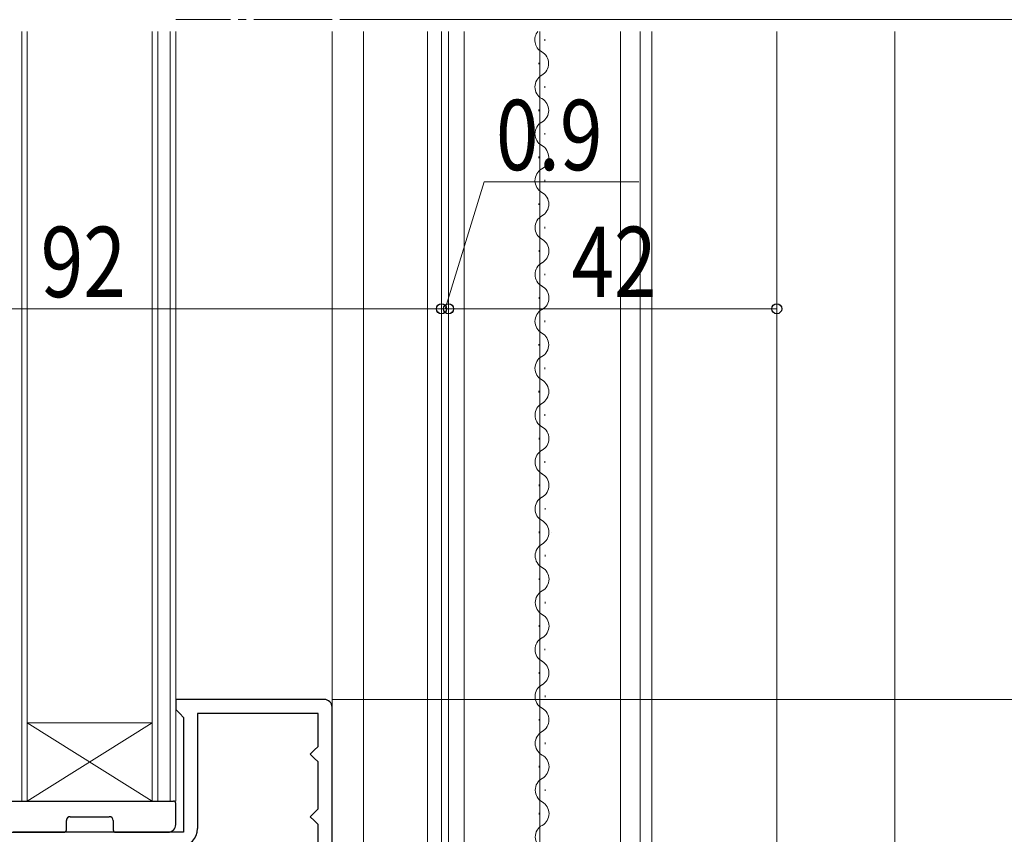
# Model space of a CAD drawing. Extents: x 0 to 990, y 0 to 1602.
# Drawn here: x 164 to 290, y 985 to 1090 of the extents above; entities that cross this region are included whole.
import ezdxf

# ---------------------------------------------------------------- set-up
doc = ezdxf.new("R2010")
doc.units = 0
doc.linetypes.add('YCENTER_1', pattern=[13, 10, -1, 1, -1])
for name, color, linetype, lineweight in [('YKK_11', 7, 'CONTINUOUS', 30), ('YKK_12', 2, 'CONTINUOUS', 13), ('YKK_13', 4, 'CONTINUOUS', 30), ('YKK_D', 6, 'CONTINUOUS', 13), ('YSS_K', 3, 'CONTINUOUS', 13)]:
    doc.layers.add(name, color=color, linetype=linetype, lineweight=lineweight)
doc.styles.add('text-b', font='extslim2.shx', dxfattribs={"width": 0.8, "bigfont": 'extfont2.shx'})

msp = doc.modelspace()

# ---------------------------------------------------------------- linework, layer by layer
at = {"layer": 'YKK_11', "linetype": 'ByBlock', "lineweight": -2}
for p, q in [((203.29, 1002.65, 0), (184.29, 1002.65, 0)), ((184.29, 1002.65, 0), (184.29, 1001.35, 0)), ((204.29, 960.65, 0), (204.29, 1001.65, 0)), ((184.29, 1001.35, 0), (184.79, 1000.85, 0)), ((184.79, 1000.85, 0), (185.29, 1000.35, 0)), ((185.29, 1000.35, 0), (185.29, 985.65, 0)), ((202.49, 1000.85, 0), (187.09, 1000.85, 0)), ((187.09, 1000.85, 0), (187.09, 986.15, 0)), ((202.49, 996.65, 0), (202.49, 1000.85, 0)), ((201.99, 996.15, 0), (202.49, 996.65, 0)), ((201.49, 995.65, 0), (201.99, 996.15, 0)), ((201.99, 995.15, 0), (201.49, 995.65, 0)), ((202.49, 994.65, 0), (201.99, 995.15, 0)), ((202.49, 988.65, 0), (202.49, 994.65, 0)), ((201.49, 987.65, 0), (201.99, 988.15, 0)), ((201.99, 988.15, 0), (202.49, 988.65, 0)), ((201.99, 987.15, 0), (201.49, 987.65, 0)), ((202.49, 986.65, 0), (201.99, 987.15, 0)), ((202.49, 974.65, 0), (202.49, 986.65, 0)), ((185.29, 985.65, 0), (163.49, 985.65, 0))]:
    msp.add_line(p, q, dxfattribs=at)
for centre, radius, start, end in [((203.29, 1001.65, 0), 1, 0, 90), ((184.79, 986.15, 0), 2.3, 270, 360)]:
    msp.add_arc(centre, radius, start, end, dxfattribs=at)
at = {"layer": 'YKK_12', "linetype": 'YCENTER_1'}
msp.add_line((204.29, 1089.65, 0), (184.29, 1089.65, 0), dxfattribs=at)
at = {"layer": 'YKK_12'}
for p, q in [((164.59, 989.65, 0), (164.59, 1088.15, 0)), ((165.29, 989.65, 0), (165.29, 1088.15, 0)), ((181.29, 989.65, 0), (181.29, 1088.15, 0)), ((181.99, 989.65, 0), (181.99, 1088.15, 0)), ((183.59, 989.65, 0), (183.59, 1088.15, 0)), ((184.29, 989.65, 0), (184.29, 1088.15, 0)), ((204.29, 1001.65, 0), (204.29, 1088.15, 0)), ((208.29, 968.15, 0), (208.29, 1088.15, 0)), ((216.49, 970.15, 0), (216.49, 1088.15, 0)), ((218.29, 970.15, 0), (218.29, 1088.15, 0)), ((219.19, 1088.15, 0), (219.19, 965.64, 0)), ((221.19, 979.64, 0), (221.19, 1088.15, 0)), ((230.89, 1088.15, 0), (230.89, 979.64, 0)), ((241.19, 979.64, 0), (241.19, 1088.15, 0))]:
    msp.add_line(p, q, dxfattribs=at)
at = {"layer": 'YKK_12', "linetype": 'Continuous'}
for p, q in [((243.69, 947.14, 0), (243.69, 1088.15, 0)), ((245.19, 947.14, 0), (245.19, 1088.15, 0)), ((261.19, 947.14, 0), (261.19, 1088.15, 0)), ((231.5, 1086.94, 0), (231.5, 1087.14, 0)), ((230.74, 1083.94, 0), (230.74, 1084.14, 0)), ((231.5, 1080.94, 0), (231.5, 1081.14, 0)), ((230.75, 1077.94, 0), (230.75, 1078.14, 0)), ((231.51, 1074.94, 0), (231.51, 1075.14, 0)), ((230.75, 1071.94, 0), (230.75, 1072.14, 0)), ((231.52, 1068.94, 0), (231.52, 1069.14, 0)), ((230.76, 1065.94, 0), (230.76, 1066.14, 0)), ((231.52, 1062.94, 0), (231.52, 1063.14, 0)), ((230.77, 1059.94, 0), (230.77, 1060.14, 0)), ((231.53, 1056.94, 0), (231.53, 1057.14, 0)), ((230.77, 1053.94, 0), (230.77, 1054.14, 0)), ((231.51, 1050.94, 0), (231.51, 1051.14, 0)), ((230.75, 1047.94, 0), (230.75, 1048.14, 0)), ((231.52, 1044.94, 0), (231.52, 1045.14, 0)), ((230.76, 1041.94, 0), (230.76, 1042.14, 0)), ((231.52, 1038.94, 0), (231.52, 1039.14, 0)), ((230.77, 1035.94, 0), (230.77, 1036.14, 0)), ((231.53, 1032.94, 0), (231.53, 1033.14, 0)), ((230.77, 1029.94, 0), (230.77, 1030.14, 0)), ((231.54, 1026.94, 0), (231.54, 1027.14, 0)), ((230.78, 1023.94, 0), (230.78, 1024.14, 0)), ((231.54, 1020.94, 0), (231.54, 1021.14, 0)), ((230.79, 1017.94, 0), (230.79, 1018.14, 0)), ((231.55, 1014.94, 0), (231.55, 1015.14, 0)), ((230.79, 1011.94, 0), (230.79, 1012.14, 0)), ((231.53, 1008.94, 0), (231.53, 1009.14, 0)), ((230.77, 1005.94, 0), (230.77, 1006.14, 0)), ((231.54, 1002.94, 0), (231.54, 1003.14, 0)), ((181.29, 999.65, 0), (165.29, 999.65, 0)), ((181.29, 989.65, 0), (165.29, 999.65, 0)), ((165.29, 989.65, 0), (181.29, 999.65, 0)), ((230.78, 999.94, 0), (230.78, 1000.14, 0)), ((231.54, 996.94, 0), (231.54, 997.14, 0)), ((230.79, 993.94, 0), (230.79, 994.14, 0)), ((231.55, 990.94, 0), (231.55, 991.14, 0)), ((165.29, 989.65, 0), (162.29, 989.65, 0)), ((181.29, 989.65, 0), (165.29, 989.65, 0)), ((184.29, 989.65, 0), (181.29, 989.65, 0)), ((230.79, 987.94, 0), (230.79, 988.14, 0))]:
    msp.add_line(p, q, dxfattribs=at)
for centre, start, end in [((231.95, 1087.04, 0), 140.0084, 240.8614), ((230.28, 1084.04, 0), 299.2665, 60.8614), ((231.96, 1081.04, 0), 119.2665, 240.8614), ((230.29, 1078.04, 0), 299.2665, 60.8614), ((231.97, 1075.04, 0), 119.2665, 240.8614), ((230.29, 1072.04, 0), 299.2665, 60.8614), ((231.97, 1069.04, 0), 119.2665, 240.8614), ((230.3, 1066.04, 0), 299.2665, 60.8614), ((231.98, 1063.04, 0), 119.2665, 240.8614), ((230.31, 1060.04, 0), 299.2665, 60.8614), ((231.99, 1057.04, 0), 119.2665, 240.8614), ((230.31, 1054.04, 0), 299.2665, 60.8614), ((231.97, 1051.04, 0), 119.2665, 240.8614), ((230.29, 1048.04, 0), 299.2665, 60.8614), ((231.97, 1045.04, 0), 119.2665, 240.8614), ((230.3, 1042.04, 0), 299.2665, 60.8614), ((231.98, 1039.04, 0), 119.2665, 240.8614), ((230.31, 1036.04, 0), 299.2665, 60.8614), ((231.99, 1033.04, 0), 119.2665, 240.8614), ((230.31, 1030.04, 0), 299.2665, 60.8614), ((231.99, 1027.04, 0), 119.2665, 240.8614), ((230.32, 1024.04, 0), 299.2665, 60.8614), ((232, 1021.04, 0), 119.2665, 240.8614), ((230.33, 1018.04, 0), 299.2665, 60.8614), ((232.01, 1015.04, 0), 119.2665, 240.8614), ((230.33, 1012.04, 0), 299.2665, 60.8614), ((231.99, 1009.04, 0), 119.2665, 240.8614), ((230.31, 1006.04, 0), 299.2665, 60.8614), ((231.99, 1003.04, 0), 119.2665, 240.8614), ((230.32, 1000.04, 0), 299.2665, 60.8614), ((232, 997.04, 0), 119.2665, 240.8614), ((230.33, 994.04, 0), 299.2665, 60.8614), ((232.01, 991.04, 0), 119.2665, 240.8614), ((230.33, 988.04, 0), 299.2665, 60.8614), ((232.01, 985.04, 0), 119.2665, 240.8614)]:
    msp.add_arc(centre, 1.72, start, end, dxfattribs=at)
at = {"layer": 'YKK_13', "linetype": 'Continuous', "ltscale": 0.5}
msp.add_line((232.33, 1024, 0), (232.34, 1024.01, 0), dxfattribs=at)
at = {"layer": 'YKK_13'}
for p, q in [((162.59, 989.65, 0), (183.99, 989.65, 0)), ((184.29, 986.65, 0), (184.29, 989.35, 0)), ((170.29, 985.95, 0), (170.29, 987.15, 0)), ((170.79, 987.65, 0), (175.79, 987.65, 0)), ((176.29, 987.15, 0), (176.29, 985.95, 0)), ((163.29, 985.65, 0), (169.99, 985.65, 0)), ((176.59, 985.65, 0), (183.29, 985.65, 0))]:
    msp.add_line(p, q, dxfattribs=at)
for centre, radius, start, end in [((183.99, 989.35, 0), 0.3, 0, 90), ((170.79, 987.15, 0), 0.5, 90, 180), ((175.79, 987.15, 0), 0.5, 0, 90), ((183.29, 986.65, 0), 1, 270, 0), ((169.99, 985.95, 0), 0.3, 270, 0), ((176.59, 985.95, 0), 0.3, 180, 270)]:
    msp.add_arc(centre, radius, start, end, dxfattribs=at)
at = {"layer": 'YKK_D'}
for p, q in [((205.29, 1089.65, 0), (332.8, 1089.65, 0)), ((218.29, 1077.92, 0), (218.29, 1051.65, 0)), ((218.29, 1077.92, 0), (218.29, 1051.64, 0)), ((219.19, 1077.92, 0), (219.19, 1051.64, 0)), ((219.19, 1077.92, 0), (219.19, 1051.65, 0)), ((261.19, 1077.92, 0), (261.19, 1051.65, 0)), ((218.74, 1052.64, 0), (223.76, 1068.89, 0)), ((223.76, 1068.89, 0), (243.56, 1068.89, 0)), ((126.29, 1052.65, 0), (218.29, 1052.65, 0)), ((218.29, 1052.64, 0), (215.74, 1052.64, 0)), ((218.29, 1052.64, 0), (219.19, 1052.64, 0)), ((218.29, 1052.64, 0), (219.19, 1052.64, 0)), ((219.19, 1052.65, 0), (261.19, 1052.65, 0)), ((219.19, 1052.64, 0), (221.74, 1052.64, 0)), ((204.29, 1002.65, 0), (372.8, 1002.65, 0))]:
    msp.add_line(p, q, dxfattribs=at)
at = {"layer": 'YKK_D', "linetype": 'ByBlock', "lineweight": -2}
for centre in [(218.29, 1052.65, 0), (218.29, 1052.64, 0), (219.19, 1052.64, 0), (219.19, 1052.65, 0), (261.19, 1052.65, 0)]:
    msp.add_circle(centre, 0.637, dxfattribs=at)
at = {"layer": 'YSS_K'}
msp.add_line((276.29, 1088.15, 0), (276.29, 944.65, 0), dxfattribs=at)

# ---------------------------------------------------------------- texts
at = {"layer": 'YKK_D', "style": 'text-b', "width": 0.8}
for s, p in [('0.9', (225.26, 1070.39, 0)), ('92', (167.01, 1054.15, 0)), ('42', (234.91, 1054.15, 0))]:
    msp.add_text(s, height=9, dxfattribs=at).set_placement(p)

doc.saveas('drawing.dxf')
